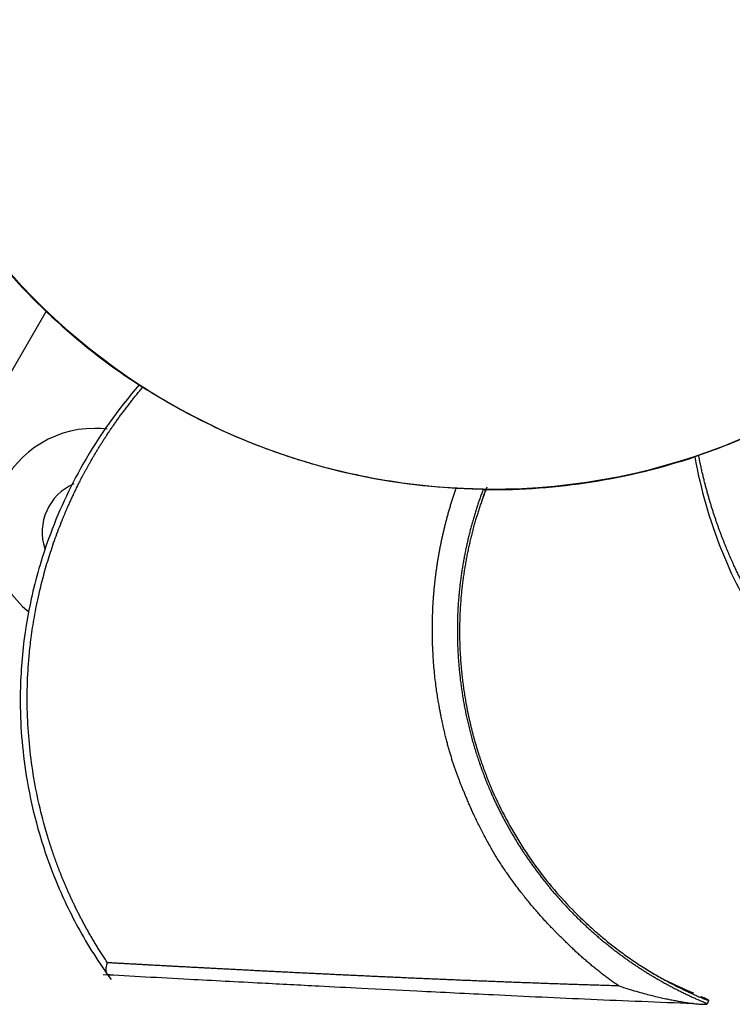
# Model space of a CAD drawing. Units: millimetres. Extents: x 1702 to 2543, y 457 to 1051.
# Drawn here: x 2295 to 2309, y 777 to 796 of the extents above; entities that cross this region are included whole.
import ezdxf

# ---------------------------------------------------------------- set-up
doc = ezdxf.new("R2010")
doc.units = ezdxf.units.MM

msp = doc.modelspace()

# ---------------------------------------------------------------- linework, layer by layer
for p, q in [((2292.816, 784.796), (2295.991, 790.295)), ((2308.923, 776.844), (2308.9, 776.787))]:
    msp.add_line(p, q)
for centre, radius, start, end in [((2304.685, 799.415), 12.588, 86.8424, 266.8424), ((2304.685, 799.415), 12.588, 266.8424, 86.8424), ((2304.685, 799.415), 12.6, 218.1355, 237.1846), ((2296.935, 785.991), 2.02, 90, 230.5463), ((2296.935, 785.991), 2.02, 82.8563, 90), ((2304.685, 799.415), 12.6, 269.5086, 288.4143), ((2296.935, 785.991), 1.02, 113.2397, 198.8409)]:
    msp.add_arc(centre, radius, start, end)
for points, knots in [([(2314.087, 791.04), (2313.875, 790.801), (2313.657, 790.574), (2313.212, 790.144), (2312.986, 789.941), (2312.526, 789.556), (2312.292, 789.375), (2311.997, 789.162), (2311.938, 789.12), (2311.82, 789.037), (2311.76, 788.997), (2311.582, 788.877), (2311.464, 788.8), (2311.112, 788.58), (2310.879, 788.446), (2310.421, 788.198), (2310.196, 788.086), (2309.865, 787.932), (2309.755, 787.883), (2309.594, 787.814), (2309.54, 787.791), (2309.434, 787.747), (2309.381, 787.726), (2309.12, 787.622), (2308.92, 787.548), (2308.729, 787.483)], [0, 0, 0, 0, 0.125, 0.125, 0.25, 0.25, 0.375, 0.375, 0.40625, 0.40625, 0.4375, 0.4375, 0.5, 0.5, 0.625, 0.625, 0.75, 0.75, 0.8125, 0.8125, 0.84375, 0.84375, 0.875, 0.875, 1, 1, 1, 1]), ([(2297.81, 788.859), (2297.389, 788.376), (2296.714, 787.428), (2296.05, 785.988), (2295.706, 784.794), (2295.524, 783.724), (2295.455, 782.534), (2295.591, 780.999), (2296.005, 779.521), (2296.609, 778.235), (2297.022, 777.582), (2297.261, 777.254)], [0, 0, 0, 0, 0.151307, 0.279418, 0.376696, 0.447864, 0.538879, 0.661204, 0.814804, 0.903491, 1, 1, 1, 1]), ([(2297.188, 777.584), (2297.18, 777.598), (2297.162, 777.624), (2297.135, 777.664), (2297.109, 777.704), (2297.084, 777.744), (2297.059, 777.783), (2297.034, 777.823), (2297.009, 777.862), (2296.985, 777.901), (2296.962, 777.939), (2296.939, 777.978), (2296.916, 778.016), (2296.893, 778.055), (2296.871, 778.093), (2296.849, 778.13), (2296.828, 778.168), (2296.807, 778.205), (2296.786, 778.242), (2296.765, 778.279), (2296.745, 778.316), (2296.726, 778.352), (2296.706, 778.389), (2296.687, 778.425), (2296.668, 778.461), (2296.65, 778.496), (2296.632, 778.531), (2296.614, 778.567), (2296.597, 778.601), (2296.579, 778.636), (2296.562, 778.67), (2296.546, 778.704), (2296.53, 778.738), (2296.514, 778.772), (2296.498, 778.805), (2296.482, 778.838), (2296.467, 778.871), (2296.452, 778.904), (2296.438, 778.936), (2296.423, 778.968), (2296.409, 779), (2296.396, 779.031), (2296.382, 779.062), (2296.369, 779.093), (2296.356, 779.124), (2296.343, 779.154), (2296.33, 779.184), (2296.318, 779.214), (2296.306, 779.244), (2296.294, 779.273), (2296.283, 779.302), (2296.271, 779.33), (2296.26, 779.359), (2296.249, 779.387), (2296.239, 779.414), (2296.228, 779.442), (2296.218, 779.469), (2296.208, 779.496), (2296.198, 779.522), (2296.188, 779.549), (2296.179, 779.575), (2296.17, 779.6), (2296.161, 779.626), (2296.152, 779.651), (2296.143, 779.675), (2296.135, 779.7), (2296.126, 779.724), (2296.118, 779.747), (2296.11, 779.771), (2296.103, 779.794), (2296.095, 779.817), (2296.088, 779.839), (2296.08, 779.862), (2296.073, 779.883), (2296.066, 779.905), (2296.06, 779.926), (2296.053, 779.947), (2296.046, 779.968), (2296.04, 779.988), (2296.034, 780.008), (2296.028, 780.027), (2296.022, 780.047), (2296.017, 780.066), (2296.011, 780.084), (2296.006, 780.102), (2296, 780.12), (2295.995, 780.138), (2295.99, 780.155), (2295.985, 780.172), (2295.98, 780.189), (2295.976, 780.205), (2295.971, 780.221), (2295.967, 780.237), (2295.963, 780.252), (2295.959, 780.267), (2295.954, 780.282), (2295.951, 780.296), (2295.896, 780.499), (2295.802, 780.893), (2295.702, 781.486), (2295.64, 782.085), (2295.616, 782.686), (2295.63, 783.184), (2295.661, 783.598), (2295.7, 783.945), (2295.762, 784.346), (2295.844, 784.753), (2295.942, 785.147), (2296.048, 785.509), (2296.168, 785.867), (2296.26, 786.109), (2296.314, 786.24), (2296.323, 786.263), (2296.333, 786.287), (2296.343, 786.312), (2296.354, 786.338), (2296.366, 786.366), (2296.378, 786.394), (2296.391, 786.424), (2296.404, 786.455), (2296.418, 786.487), (2296.433, 786.52), (2296.449, 786.555), (2296.465, 786.59), (2296.481, 786.627), (2296.499, 786.665), (2296.517, 786.704), (2296.536, 786.744), (2296.556, 786.785), (2296.576, 786.827), (2296.597, 786.871), (2296.619, 786.915), (2296.642, 786.96), (2296.666, 787.007), (2296.691, 787.054), (2296.716, 787.103), (2296.743, 787.152), (2296.77, 787.203), (2296.798, 787.255), (2296.828, 787.307), (2296.858, 787.361), (2296.889, 787.415), (2296.921, 787.47), (2296.955, 787.527), (2296.989, 787.584), (2297.025, 787.642), (2297.061, 787.701), (2297.099, 787.76), (2297.138, 787.821), (2297.178, 787.882), (2297.22, 787.945), (2297.262, 788.008), (2297.306, 788.071), (2297.351, 788.136), (2297.397, 788.201), (2297.445, 788.267), (2297.494, 788.333), (2297.545, 788.4), (2297.597, 788.468), (2297.65, 788.536), (2297.705, 788.605), (2297.761, 788.674), (2297.819, 788.744), (2297.858, 788.791), (2297.878, 788.814)], [0, 0, 0, 0, 0.003994, 0.007958, 0.011893, 0.015798, 0.019674, 0.02352, 0.027337, 0.031124, 0.034882, 0.03861, 0.042308, 0.045978, 0.049617, 0.053227, 0.056808, 0.060359, 0.063881, 0.067373, 0.070836, 0.074269, 0.077673, 0.081047, 0.084392, 0.087707, 0.090993, 0.094249, 0.097476, 0.100674, 0.103842, 0.10698, 0.110089, 0.113169, 0.116219, 0.11924, 0.122231, 0.125193, 0.128125, 0.131028, 0.133902, 0.136746, 0.13956, 0.142345, 0.145101, 0.147827, 0.150524, 0.153191, 0.155828, 0.158436, 0.161015, 0.163564, 0.166084, 0.168575, 0.171036, 0.173467, 0.175869, 0.178242, 0.180585, 0.182899, 0.185183, 0.187438, 0.189664, 0.19186, 0.194027, 0.196164, 0.198272, 0.20035, 0.202399, 0.204418, 0.206409, 0.208369, 0.210301, 0.212202, 0.214075, 0.215918, 0.217731, 0.219516, 0.22127, 0.222996, 0.224692, 0.226358, 0.227995, 0.229603, 0.231181, 0.23273, 0.234249, 0.23574, 0.2372, 0.238631, 0.240033, 0.241406, 0.242748, 0.244062, 0.245346, 0.246601, 0.247826, 0.249022, 0.298762, 0.348503, 0.398249, 0.448007, 0.497778, 0.522009, 0.550922, 0.58452, 0.622807, 0.654016, 0.685228, 0.716445, 0.747667, 0.74959, 0.751623, 0.753764, 0.756014, 0.758373, 0.760841, 0.763418, 0.766104, 0.768898, 0.771802, 0.774814, 0.777935, 0.781166, 0.784505, 0.787953, 0.79151, 0.795177, 0.798952, 0.802837, 0.80683, 0.810933, 0.815145, 0.819466, 0.823896, 0.828435, 0.833084, 0.837842, 0.842709, 0.847685, 0.852771, 0.857966, 0.863271, 0.868685, 0.874208, 0.879841, 0.885583, 0.891435, 0.897397, 0.903468, 0.909648, 0.915939, 0.922339, 0.928849, 0.935469, 0.942198, 0.949038, 0.955987, 0.963047, 0.970217, 0.977497, 0.984888, 0.992389, 1, 1, 1, 1]), ([(2297.878, 788.814), (2297.864, 788.823), (2297.852, 788.831), (2297.837, 788.84), (2297.833, 788.843), (2297.825, 788.848), (2297.822, 788.85), (2297.813, 788.855), (2297.81, 788.857), (2297.808, 788.858), (2297.809, 788.858), (2297.809, 788.858), (2297.809, 788.858), (2297.809, 788.858)], [0, 0, 0, 0, 0.282566, 0.282566, 0.423849, 0.423849, 0.565131, 0.565131, 0.847697, 0.847697, 0.98898, 0.98898, 1, 1, 1, 1]), ([(2297.83, 788.844), (2297.83, 788.844), (2297.83, 788.844), (2297.838, 788.839), (2297.849, 788.832), (2297.867, 788.82), (2297.873, 788.816), (2297.887, 788.807), (2297.895, 788.802), (2297.919, 788.787), (2297.936, 788.776), (2297.955, 788.764)], [0, 0, 0, 0, 0.006499, 0.006499, 0.337666, 0.337666, 0.50325, 0.50325, 0.668833, 0.668833, 1, 1, 1, 1]), ([(2303.996, 786.843), (2303.677, 786.86), (2303.364, 786.889), (2302.751, 786.969), (2302.451, 787.019), (2301.864, 787.139), (2301.577, 787.208), (2301.226, 787.306), (2301.157, 787.326), (2301.018, 787.367), (2300.949, 787.388), (2300.745, 787.453), (2300.612, 787.497), (2300.22, 787.636), (2299.97, 787.734), (2299.491, 787.938), (2299.263, 788.044), (2298.936, 788.207), (2298.83, 788.262), (2298.675, 788.345), (2298.624, 788.372), (2298.523, 788.428), (2298.474, 788.456), (2298.23, 788.595), (2298.048, 788.706), (2297.878, 788.814)], [0, 0, 0, 0, 0.125, 0.125, 0.25, 0.25, 0.375, 0.375, 0.40625, 0.40625, 0.4375, 0.4375, 0.5, 0.5, 0.625, 0.625, 0.75, 0.75, 0.8125, 0.8125, 0.84375, 0.84375, 0.875, 0.875, 1, 1, 1, 1]), ([(2308.729, 787.483), (2308.713, 787.478), (2308.7, 787.473), (2308.684, 787.467), (2308.679, 787.466), (2308.67, 787.463), (2308.666, 787.462), (2308.657, 787.458), (2308.653, 787.457), (2308.651, 787.456), (2308.651, 787.456), (2308.652, 787.457), (2308.652, 787.457), (2308.652, 787.457)], [0, 0, 0, 0, 0.282566, 0.282566, 0.423849, 0.423849, 0.565131, 0.565131, 0.847697, 0.847697, 0.98898, 0.98898, 1, 1, 1, 1]), ([(2308.652, 787.458), (2308.767, 786.828), (2309.087, 785.709), (2309.8, 784.292), (2310.518, 783.279), (2311.242, 782.469), (2312.129, 781.673), (2313.413, 780.823), (2314.827, 780.225), (2316.209, 779.895), (2316.977, 779.812), (2317.383, 779.794)], [0, 0, 0, 0, 0.151307, 0.279418, 0.376696, 0.447864, 0.538879, 0.661204, 0.814804, 0.903491, 1, 1, 1, 1]), ([(2317.079, 779.943), (2317.063, 779.944), (2317.031, 779.947), (2316.984, 779.951), (2316.936, 779.956), (2316.889, 779.96), (2316.843, 779.965), (2316.797, 779.97), (2316.751, 779.976), (2316.705, 779.981), (2316.66, 779.987), (2316.616, 779.993), (2316.571, 779.999), (2316.528, 780.005), (2316.484, 780.011), (2316.441, 780.018), (2316.398, 780.024), (2316.356, 780.031), (2316.314, 780.038), (2316.272, 780.045), (2316.231, 780.052), (2316.19, 780.06), (2316.15, 780.067), (2316.11, 780.075), (2316.07, 780.082), (2316.031, 780.09), (2315.992, 780.098), (2315.953, 780.106), (2315.915, 780.114), (2315.877, 780.122), (2315.84, 780.13), (2315.803, 780.139), (2315.766, 780.147), (2315.73, 780.155), (2315.694, 780.164), (2315.659, 780.172), (2315.624, 780.181), (2315.589, 780.19), (2315.555, 780.198), (2315.521, 780.207), (2315.487, 780.216), (2315.454, 780.225), (2315.421, 780.234), (2315.389, 780.243), (2315.357, 780.251), (2315.325, 780.26), (2315.294, 780.269), (2315.263, 780.278), (2315.232, 780.287), (2315.202, 780.296), (2315.172, 780.305), (2315.142, 780.314), (2315.113, 780.323), (2315.085, 780.332), (2315.056, 780.341), (2315.028, 780.35), (2315.001, 780.359), (2314.973, 780.368), (2314.947, 780.377), (2314.92, 780.385), (2314.894, 780.394), (2314.868, 780.403), (2314.843, 780.412), (2314.818, 780.42), (2314.793, 780.429), (2314.769, 780.438), (2314.745, 780.446), (2314.721, 780.455), (2314.698, 780.463), (2314.675, 780.471), (2314.652, 780.48), (2314.63, 780.488), (2314.608, 780.496), (2314.587, 780.504), (2314.565, 780.512), (2314.545, 780.52), (2314.524, 780.528), (2314.504, 780.536), (2314.484, 780.543), (2314.465, 780.551), (2314.446, 780.559), (2314.427, 780.566), (2314.409, 780.573), (2314.391, 780.581), (2314.373, 780.588), (2314.356, 780.595), (2314.339, 780.602), (2314.322, 780.609), (2314.306, 780.615), (2314.29, 780.622), (2314.274, 780.629), (2314.259, 780.635), (2314.244, 780.641), (2314.229, 780.648), (2314.215, 780.654), (2314.201, 780.66), (2314.188, 780.665), (2313.995, 780.749), (2313.628, 780.922), (2313.102, 781.213), (2312.595, 781.538), (2312.111, 781.894), (2311.729, 782.215), (2311.426, 782.498), (2311.178, 782.745), (2310.903, 783.043), (2310.636, 783.361), (2310.389, 783.683), (2310.172, 783.992), (2309.968, 784.309), (2309.836, 784.532), (2309.767, 784.655), (2309.755, 784.677), (2309.742, 784.699), (2309.729, 784.723), (2309.715, 784.748), (2309.701, 784.774), (2309.686, 784.802), (2309.671, 784.83), (2309.655, 784.86), (2309.639, 784.891), (2309.622, 784.923), (2309.604, 784.957), (2309.587, 784.992), (2309.568, 785.028), (2309.55, 785.065), (2309.531, 785.103), (2309.511, 785.143), (2309.491, 785.184), (2309.471, 785.227), (2309.45, 785.27), (2309.43, 785.315), (2309.408, 785.361), (2309.387, 785.409), (2309.365, 785.458), (2309.343, 785.508), (2309.321, 785.56), (2309.298, 785.612), (2309.276, 785.667), (2309.253, 785.722), (2309.23, 785.779), (2309.207, 785.838), (2309.184, 785.898), (2309.16, 785.959), (2309.137, 786.021), (2309.114, 786.085), (2309.091, 786.151), (2309.067, 786.217), (2309.044, 786.286), (2309.021, 786.355), (2308.999, 786.426), (2308.976, 786.499), (2308.953, 786.573), (2308.931, 786.648), (2308.909, 786.725), (2308.887, 786.803), (2308.866, 786.883), (2308.845, 786.965), (2308.825, 787.047), (2308.804, 787.132), (2308.785, 787.217), (2308.766, 787.305), (2308.747, 787.393), (2308.735, 787.453), (2308.729, 787.483)], [0, 0, 0, 0, 0.003994, 0.007958, 0.011893, 0.015798, 0.019674, 0.02352, 0.027337, 0.031124, 0.034882, 0.03861, 0.042308, 0.045978, 0.049617, 0.053227, 0.056808, 0.060359, 0.063881, 0.067373, 0.070836, 0.074269, 0.077673, 0.081047, 0.084392, 0.087707, 0.090993, 0.094249, 0.097476, 0.100674, 0.103842, 0.10698, 0.110089, 0.113169, 0.116219, 0.11924, 0.122231, 0.125193, 0.128125, 0.131028, 0.133902, 0.136746, 0.13956, 0.142345, 0.145101, 0.147827, 0.150524, 0.153191, 0.155828, 0.158437, 0.161015, 0.163565, 0.166084, 0.168575, 0.171036, 0.173467, 0.175869, 0.178242, 0.180585, 0.182899, 0.185183, 0.187438, 0.189664, 0.19186, 0.194027, 0.196164, 0.198272, 0.20035, 0.202399, 0.204418, 0.206409, 0.208369, 0.210301, 0.212202, 0.214075, 0.215918, 0.217731, 0.219516, 0.22127, 0.222996, 0.224692, 0.226358, 0.227995, 0.229603, 0.231181, 0.23273, 0.234249, 0.23574, 0.2372, 0.238631, 0.240033, 0.241406, 0.242749, 0.244062, 0.245346, 0.246601, 0.247826, 0.249022, 0.298762, 0.348503, 0.398249, 0.448007, 0.497778, 0.522009, 0.550922, 0.58452, 0.622807, 0.654015, 0.685228, 0.716445, 0.747667, 0.749591, 0.751623, 0.753764, 0.756014, 0.758373, 0.760841, 0.763418, 0.766104, 0.768898, 0.771802, 0.774814, 0.777935, 0.781166, 0.784505, 0.787953, 0.791511, 0.795177, 0.798952, 0.802837, 0.80683, 0.810933, 0.815145, 0.819466, 0.823896, 0.828435, 0.833084, 0.837842, 0.842709, 0.847685, 0.852771, 0.857966, 0.863271, 0.868685, 0.874208, 0.879841, 0.885583, 0.891435, 0.897397, 0.903468, 0.909649, 0.915939, 0.922339, 0.928849, 0.935469, 0.942198, 0.949038, 0.955987, 0.963047, 0.970217, 0.977497, 0.984888, 0.992389, 1, 1, 1, 1]), ([(2307.168, 777.132), (2307.156, 777.141), (2307.132, 777.157), (2307.097, 777.182), (2307.061, 777.207), (2307.026, 777.233), (2306.991, 777.259), (2306.956, 777.284), (2306.921, 777.311), (2306.886, 777.337), (2306.851, 777.363), (2306.817, 777.39), (2306.782, 777.417), (2306.748, 777.444), (2306.714, 777.471), (2306.68, 777.499), (2306.647, 777.526), (2306.613, 777.554), (2306.58, 777.582), (2306.547, 777.611), (2306.514, 777.639), (2306.481, 777.668), (2306.448, 777.697), (2306.415, 777.726), (2306.383, 777.755), (2306.351, 777.785), (2306.319, 777.815), (2306.287, 777.844), (2306.255, 777.875), (2306.223, 777.905), (2306.192, 777.935), (2306.161, 777.966), (2306.136, 777.991), (2306.115, 778.011), (2306.098, 778.029), (2306.076, 778.05), (2306.049, 778.076), (2306.018, 778.107), (2305.982, 778.142), (2305.943, 778.182), (2305.899, 778.227), (2305.851, 778.276), (2305.799, 778.331), (2305.743, 778.39), (2305.683, 778.455), (2305.62, 778.526), (2305.554, 778.602), (2305.484, 778.683), (2305.411, 778.771), (2305.351, 778.846), (2305.3, 778.91), (2305.256, 778.966), (2305.203, 779.035), (2305.142, 779.116), (2305.072, 779.212), (2305.003, 779.309), (2304.939, 779.403), (2304.881, 779.489), (2304.825, 779.576), (2304.771, 779.664), (2304.717, 779.753), (2304.662, 779.85), (2304.604, 779.954), (2304.545, 780.063), (2304.49, 780.169), (2304.439, 780.271), (2304.391, 780.37), (2304.346, 780.465), (2304.304, 780.556), (2304.265, 780.643), (2304.229, 780.726), (2304.195, 780.805), (2304.164, 780.88), (2304.135, 780.95), (2304.109, 781.016), (2304.083, 781.08), (2304.058, 781.143), (2304.033, 781.209), (2304.008, 781.277), (2303.983, 781.347), (2303.958, 781.42), (2303.933, 781.495), (2303.908, 781.573), (2303.884, 781.654), (2303.859, 781.737), (2303.835, 781.823), (2303.812, 781.911), (2303.789, 782.002), (2303.766, 782.096), (2303.744, 782.192), (2303.728, 782.269), (2303.715, 782.331), (2303.704, 782.382), (2303.692, 782.445), (2303.677, 782.523), (2303.66, 782.614), (2303.642, 782.718), (2303.624, 782.836), (2303.605, 782.968), (2303.586, 783.114), (2303.569, 783.274), (2303.554, 783.448), (2303.546, 783.589), (2303.541, 783.691), (2303.538, 783.75), (2303.536, 783.81), (2303.534, 783.871), (2303.533, 783.932), (2303.532, 783.993), (2303.531, 784.056), (2303.531, 784.118), (2303.532, 784.182), (2303.533, 784.245), (2303.534, 784.31), (2303.536, 784.374), (2303.539, 784.44), (2303.542, 784.506), (2303.545, 784.572), (2303.549, 784.639), (2303.554, 784.706), (2303.559, 784.774), (2303.565, 784.842), (2303.571, 784.911), (2303.578, 784.98), (2303.586, 785.05), (2303.594, 785.12), (2303.603, 785.191), (2303.613, 785.262), (2303.623, 785.334), (2303.634, 785.406), (2303.646, 785.478), (2303.659, 785.551), (2303.672, 785.624), (2303.686, 785.698), (2303.701, 785.772), (2303.716, 785.846), (2303.733, 785.921), (2303.75, 785.996), (2303.768, 786.071), (2303.787, 786.147), (2303.807, 786.223), (2303.827, 786.3), (2303.848, 786.376), (2303.871, 786.454), (2303.894, 786.531), (2303.918, 786.608), (2303.943, 786.686), (2303.969, 786.764), (2303.987, 786.816), (2303.996, 786.842)], [0, 0, 0, 0, 0.003972, 0.007945, 0.011918, 0.015891, 0.019864, 0.023838, 0.027812, 0.031787, 0.035762, 0.039737, 0.043713, 0.04769, 0.051667, 0.055644, 0.059622, 0.063601, 0.06758, 0.07156, 0.075541, 0.079522, 0.083504, 0.087487, 0.091471, 0.095456, 0.099441, 0.103427, 0.107415, 0.111403, 0.115392, 0.119382, 0.123373, 0.125041, 0.127287, 0.130111, 0.133512, 0.137492, 0.14205, 0.147187, 0.152902, 0.159197, 0.166071, 0.173525, 0.18156, 0.190175, 0.199371, 0.209148, 0.219508, 0.23045, 0.235474, 0.241941, 0.249849, 0.259201, 0.269996, 0.282235, 0.291689, 0.301138, 0.310585, 0.320031, 0.329475, 0.338919, 0.350655, 0.361959, 0.372831, 0.38327, 0.393275, 0.402845, 0.41198, 0.420677, 0.428938, 0.43676, 0.444144, 0.451089, 0.457594, 0.463659, 0.469822, 0.476201, 0.482797, 0.489609, 0.496639, 0.503886, 0.511351, 0.519033, 0.526934, 0.535054, 0.543393, 0.551951, 0.560729, 0.569727, 0.578945, 0.582374, 0.587051, 0.592976, 0.600148, 0.608569, 0.618237, 0.629155, 0.641321, 0.654736, 0.6694, 0.685314, 0.702477, 0.707852, 0.713276, 0.718749, 0.724271, 0.729842, 0.735461, 0.74113, 0.746848, 0.752614, 0.75843, 0.764294, 0.770207, 0.776168, 0.782178, 0.788237, 0.794344, 0.800499, 0.806704, 0.812956, 0.819257, 0.825607, 0.832004, 0.83845, 0.844945, 0.851488, 0.858079, 0.864718, 0.871406, 0.878141, 0.884925, 0.891758, 0.898638, 0.905567, 0.912543, 0.919568, 0.92664, 0.933761, 0.94093, 0.948146, 0.955411, 0.962723, 0.970083, 0.977491, 0.984946, 0.992449, 1, 1, 1, 1]), ([(2304.525, 786.824), (2304.517, 786.824), (2304.507, 786.825), (2304.487, 786.825), (2304.48, 786.825), (2304.464, 786.825), (2304.456, 786.826), (2304.429, 786.826), (2304.41, 786.827), (2304.377, 786.827), (2304.366, 786.828), (2304.343, 786.828), (2304.319, 786.829), (2304.294, 786.83), (2304.268, 786.831), (2304.255, 786.831), (2304.215, 786.833), (2304.188, 786.834), (2304.147, 786.835), (2304.133, 786.836), (2304.105, 786.837), (2304.091, 786.838), (2304.05, 786.84), (2304.023, 786.841), (2303.996, 786.843)], [0, 0, 0, 0, 0.125, 0.125, 0.1875, 0.1875, 0.25, 0.25, 0.375, 0.375, 0.4375, 0.4375, 0.5, 0.5625, 0.5625, 0.625, 0.625, 0.75, 0.75, 0.8125, 0.8125, 0.875, 0.875, 1, 1, 1, 1]), ([(2304.524, 786.824), (2304.519, 786.81), (2304.509, 786.783), (2304.494, 786.741), (2304.479, 786.7), (2304.464, 786.658), (2304.449, 786.616), (2304.434, 786.573), (2304.42, 786.531), (2304.406, 786.488), (2304.392, 786.445), (2304.379, 786.402), (2304.365, 786.359), (2304.352, 786.316), (2304.339, 786.272), (2304.326, 786.228), (2304.313, 786.184), (2304.301, 786.14), (2304.289, 786.096), (2304.277, 786.051), (2304.265, 786.007), (2304.254, 785.962), (2304.243, 785.917), (2304.232, 785.871), (2304.221, 785.826), (2304.211, 785.78), (2304.201, 785.735), (2304.191, 785.689), (2304.181, 785.643), (2304.171, 785.596), (2304.162, 785.55), (2304.153, 785.503), (2304.145, 785.457), (2304.136, 785.41), (2304.128, 785.363), (2304.12, 785.315), (2304.113, 785.268), (2304.105, 785.22), (2304.098, 785.173), (2304.091, 785.125), (2304.085, 785.077), (2304.079, 785.028), (2304.073, 784.98), (2304.067, 784.932), (2304.062, 784.883), (2304.057, 784.834), (2304.052, 784.785), (2304.048, 784.736), (2304.044, 784.687), (2304.04, 784.637), (2304.036, 784.588), (2304.033, 784.538), (2304.03, 784.488), (2304.028, 784.439), (2304.025, 784.389), (2304.023, 784.338), (2304.022, 784.288), (2304.02, 784.238), (2304.02, 784.187), (2304.019, 784.136), (2304.019, 784.086), (2304.019, 784.035), (2304.019, 783.984), (2304.02, 783.932), (2304.021, 783.881), (2304.022, 783.83), (2304.024, 783.778), (2304.026, 783.727), (2304.028, 783.675), (2304.031, 783.623), (2304.034, 783.572), (2304.037, 783.52), (2304.041, 783.468), (2304.045, 783.415), (2304.049, 783.363), (2304.054, 783.311), (2304.059, 783.258), (2304.065, 783.206), (2304.071, 783.153), (2304.077, 783.101), (2304.084, 783.048), (2304.091, 782.995), (2304.098, 782.942), (2304.106, 782.89), (2304.114, 782.837), (2304.122, 782.784), (2304.131, 782.731), (2304.14, 782.677), (2304.15, 782.624), (2304.16, 782.571), (2304.17, 782.518), (2304.181, 782.465), (2304.192, 782.411), (2304.204, 782.358), (2304.216, 782.304), (2304.228, 782.251), (2304.241, 782.198), (2304.254, 782.144), (2304.267, 782.091), (2304.281, 782.037), (2304.296, 781.984), (2304.31, 781.93), (2304.325, 781.877), (2304.341, 781.823), (2304.357, 781.77), (2304.373, 781.716), (2304.39, 781.663), (2304.407, 781.609), (2304.425, 781.556), (2304.443, 781.502), (2304.462, 781.449), (2304.481, 781.395), (2304.5, 781.342), (2304.52, 781.289), (2304.54, 781.235), (2304.561, 781.182), (2304.582, 781.129), (2304.603, 781.076), (2304.625, 781.023), (2304.648, 780.97), (2304.673, 780.91), (2304.703, 780.843), (2304.736, 780.77), (2304.771, 780.696), (2304.805, 780.624), (2304.841, 780.551), (2304.878, 780.479), (2304.915, 780.408), (2304.953, 780.336), (2304.992, 780.266), (2305.031, 780.195), (2305.071, 780.125), (2305.112, 780.056), (2305.154, 779.986), (2305.196, 779.918), (2305.239, 779.849), (2305.283, 779.781), (2305.327, 779.714), (2305.372, 779.647), (2305.418, 779.58), (2305.464, 779.514), (2305.512, 779.449), (2305.559, 779.384), (2305.608, 779.319), (2305.657, 779.255), (2305.707, 779.191), (2305.757, 779.128), (2305.808, 779.065), (2305.86, 779.003), (2305.912, 778.942), (2305.965, 778.881), (2306.019, 778.82), (2306.073, 778.76), (2306.128, 778.701), (2306.183, 778.642), (2306.239, 778.584), (2306.296, 778.526), (2306.353, 778.469), (2306.411, 778.412), (2306.469, 778.356), (2306.528, 778.301), (2306.587, 778.246), (2306.647, 778.192), (2306.708, 778.139), (2306.769, 778.086), (2306.831, 778.034), (2306.893, 777.982), (2306.956, 777.931), (2307.019, 777.881), (2307.083, 777.831), (2307.147, 777.782), (2307.212, 777.734), (2307.277, 777.686), (2307.343, 777.639), (2307.409, 777.593), (2307.476, 777.548), (2307.543, 777.503), (2307.611, 777.459), (2307.679, 777.415), (2307.748, 777.372), (2307.817, 777.33), (2307.886, 777.289), (2307.956, 777.248), (2308.026, 777.208), (2308.097, 777.169), (2308.168, 777.131), (2308.24, 777.093), (2308.312, 777.056), (2308.384, 777.02), (2308.457, 776.984), (2308.53, 776.949), (2308.603, 776.915), (2308.677, 776.882), (2308.751, 776.849), (2308.825, 776.818), (2308.875, 776.797), (2308.9, 776.787)], [0, 0, 0, 0, 0.003641, 0.007292, 0.010952, 0.014622, 0.018301, 0.02199, 0.025688, 0.029396, 0.033113, 0.036839, 0.040575, 0.044321, 0.048076, 0.05184, 0.055614, 0.059398, 0.06319, 0.066993, 0.070805, 0.074626, 0.078457, 0.082297, 0.086146, 0.090006, 0.093874, 0.097752, 0.10164, 0.105536, 0.109443, 0.113359, 0.117284, 0.121219, 0.125163, 0.129117, 0.13308, 0.137052, 0.141034, 0.145026, 0.149027, 0.153037, 0.157057, 0.161087, 0.165126, 0.169174, 0.173232, 0.1773, 0.181377, 0.185463, 0.189559, 0.193665, 0.19778, 0.201905, 0.206039, 0.210183, 0.214336, 0.2185, 0.222672, 0.226854, 0.231046, 0.235247, 0.239458, 0.243679, 0.247909, 0.252148, 0.256397, 0.260656, 0.264924, 0.269202, 0.273489, 0.277786, 0.282093, 0.286409, 0.290734, 0.295069, 0.299414, 0.303768, 0.308131, 0.312504, 0.316887, 0.321279, 0.325681, 0.330092, 0.334512, 0.338942, 0.343381, 0.34783, 0.352288, 0.356756, 0.361233, 0.36572, 0.370216, 0.374721, 0.379236, 0.38376, 0.388293, 0.392836, 0.397389, 0.40195, 0.406521, 0.411101, 0.415691, 0.42029, 0.424899, 0.429516, 0.434144, 0.43878, 0.443426, 0.448081, 0.452746, 0.45742, 0.462103, 0.466796, 0.471498, 0.476209, 0.48093, 0.485661, 0.490401, 0.49515, 0.499909, 0.506568, 0.513227, 0.519886, 0.526545, 0.533205, 0.539865, 0.546525, 0.553186, 0.559847, 0.566509, 0.57317, 0.579833, 0.586495, 0.593159, 0.599822, 0.606486, 0.613151, 0.619815, 0.626481, 0.633146, 0.639812, 0.646478, 0.653145, 0.659812, 0.666479, 0.673146, 0.679814, 0.686482, 0.69315, 0.699818, 0.706486, 0.713154, 0.719823, 0.726491, 0.73316, 0.739829, 0.746497, 0.753166, 0.759834, 0.766503, 0.773172, 0.77984, 0.786509, 0.793177, 0.799846, 0.806514, 0.813183, 0.819851, 0.82652, 0.833188, 0.839857, 0.846526, 0.853195, 0.859865, 0.866534, 0.873204, 0.879874, 0.886545, 0.893216, 0.899887, 0.906559, 0.913231, 0.919903, 0.926576, 0.933249, 0.939923, 0.946597, 0.953271, 0.959945, 0.96662, 0.973296, 0.979971, 0.986647, 0.993323, 1, 1, 1, 1]), ([(2304.572, 786.806), (2304.567, 786.792), (2304.557, 786.765), (2304.541, 786.723), (2304.526, 786.681), (2304.511, 786.639), (2304.496, 786.597), (2304.481, 786.554), (2304.466, 786.511), (2304.452, 786.468), (2304.438, 786.424), (2304.423, 786.38), (2304.41, 786.336), (2304.396, 786.291), (2304.382, 786.246), (2304.369, 786.201), (2304.356, 786.156), (2304.343, 786.11), (2304.331, 786.064), (2304.318, 786.018), (2304.306, 785.971), (2304.294, 785.924), (2304.282, 785.877), (2304.271, 785.829), (2304.26, 785.781), (2304.249, 785.733), (2304.238, 785.685), (2304.227, 785.636), (2304.217, 785.587), (2304.207, 785.538), (2304.198, 785.488), (2304.188, 785.438), (2304.179, 785.388), (2304.171, 785.338), (2304.162, 785.287), (2304.154, 785.236), (2304.146, 785.185), (2304.139, 785.133), (2304.131, 785.081), (2304.125, 785.029), (2304.118, 784.977), (2304.112, 784.924), (2304.106, 784.871), (2304.1, 784.818), (2304.095, 784.764), (2304.09, 784.71), (2304.086, 784.656), (2304.082, 784.602), (2304.078, 784.548), (2304.075, 784.493), (2304.072, 784.438), (2304.069, 784.382), (2304.067, 784.327), (2304.065, 784.271), (2304.064, 784.215), (2304.063, 784.159), (2304.062, 784.102), (2304.062, 784.045), (2304.062, 783.988), (2304.063, 783.931), (2304.064, 783.874), (2304.065, 783.816), (2304.067, 783.758), (2304.069, 783.7), (2304.072, 783.642), (2304.076, 783.583), (2304.079, 783.524), (2304.083, 783.466), (2304.088, 783.406), (2304.093, 783.347), (2304.099, 783.288), (2304.105, 783.228), (2304.111, 783.168), (2304.118, 783.108), (2304.126, 783.048), (2304.134, 782.987), (2304.142, 782.927), (2304.151, 782.866), (2304.161, 782.805), (2304.171, 782.744), (2304.181, 782.683), (2304.192, 782.621), (2304.204, 782.56), (2304.216, 782.498), (2304.229, 782.436), (2304.242, 782.375), (2304.256, 782.313), (2304.27, 782.251), (2304.285, 782.188), (2304.3, 782.126), (2304.316, 782.064), (2304.333, 782.001), (2304.35, 781.939), (2304.368, 781.876), (2304.386, 781.813), (2304.405, 781.751), (2304.425, 781.688), (2304.445, 781.625), (2304.466, 781.562), (2304.487, 781.499), (2304.509, 781.436), (2304.532, 781.373), (2304.555, 781.31), (2304.579, 781.247), (2304.603, 781.184), (2304.628, 781.121), (2304.654, 781.058), (2304.681, 780.995), (2304.779, 780.768), (2304.965, 780.384), (2305.271, 779.861), (2305.617, 779.363), (2306, 778.894), (2306.327, 778.552), (2306.577, 778.316), (2306.744, 778.167), (2306.93, 778.01), (2307.138, 777.848), (2307.366, 777.681), (2307.57, 777.544), (2307.738, 777.438), (2307.862, 777.364), (2307.981, 777.295), (2308.096, 777.231), (2308.207, 777.172), (2308.314, 777.117), (2308.416, 777.067), (2308.513, 777.021), (2308.605, 776.979), (2308.692, 776.94), (2308.774, 776.905), (2308.85, 776.873), (2308.9, 776.854), (2308.923, 776.844)], [0, 0, 0, 0, 0.003658, 0.007336, 0.011032, 0.014748, 0.018483, 0.022237, 0.026011, 0.029803, 0.033615, 0.037445, 0.041295, 0.045164, 0.049052, 0.052959, 0.056885, 0.06083, 0.064795, 0.068779, 0.072781, 0.076803, 0.080844, 0.084904, 0.088983, 0.093082, 0.097199, 0.101335, 0.105491, 0.109666, 0.113859, 0.118072, 0.122304, 0.126555, 0.130824, 0.135113, 0.139421, 0.143748, 0.148093, 0.152458, 0.156842, 0.161246, 0.165668, 0.170109, 0.17457, 0.17905, 0.183549, 0.188068, 0.192606, 0.197163, 0.201739, 0.206335, 0.21095, 0.215585, 0.220238, 0.224912, 0.229604, 0.234316, 0.239047, 0.243798, 0.248567, 0.253357, 0.258165, 0.262993, 0.26784, 0.272706, 0.277592, 0.282497, 0.287421, 0.292364, 0.297327, 0.302309, 0.30731, 0.312331, 0.31737, 0.322429, 0.327507, 0.332604, 0.337721, 0.342857, 0.348012, 0.353186, 0.358379, 0.363591, 0.368823, 0.374074, 0.379344, 0.384633, 0.389941, 0.395269, 0.400615, 0.405981, 0.411365, 0.416769, 0.422191, 0.427633, 0.433093, 0.438573, 0.444071, 0.449589, 0.455125, 0.46068, 0.466255, 0.471848, 0.477461, 0.483092, 0.488743, 0.494413, 0.500102, 0.550323, 0.600565, 0.650825, 0.701096, 0.751374, 0.768304, 0.786873, 0.807081, 0.828925, 0.852412, 0.87755, 0.890009, 0.901962, 0.913409, 0.92435, 0.934784, 0.944711, 0.954132, 0.963045, 0.971452, 0.979351, 0.986742, 0.993626, 1, 1, 1, 1]), ([(2304.524, 786.824), (2304.532, 786.821), (2304.54, 786.818), (2304.556, 786.812), (2304.564, 786.809), (2304.572, 786.806)], [0, 0, 0, 0, 0.5, 0.5, 1, 1, 1, 1]), ([(2304.572, 786.806), (2304.58, 786.803), (2304.584, 786.801), (2304.584, 786.8), (2304.584, 786.8), (2304.583, 786.8), (2304.582, 786.8), (2304.579, 786.8), (2304.576, 786.801), (2304.573, 786.801)], [0, 0, 0, 0, 0.514436, 0.514436, 0.643045, 0.643045, 0.771655, 0.771655, 1, 1, 1, 1]), ([(2297.244, 777.347), (2297.243, 777.347), (2297.24, 777.346), (2297.237, 777.346), (2297.228, 777.345), (2297.216, 777.345), (2297.202, 777.348), (2297.19, 777.356), (2297.177, 777.37), (2297.165, 777.398), (2297.162, 777.434), (2297.164, 777.473), (2297.168, 777.5), (2297.173, 777.525), (2297.177, 777.542), (2297.181, 777.557), (2297.184, 777.571), (2297.187, 777.58), (2297.188, 777.584)], [0, 0, 0, 0, 0.010741, 0.02806, 0.045427, 0.113924, 0.185293, 0.259414, 0.336118, 0.477712, 0.643106, 0.70832, 0.815033, 0.860488, 0.901593, 0.938467, 0.97123, 1, 1, 1, 1]), ([(2307.168, 777.132), (2307.145, 777.133), (2307.098, 777.134), (2307.027, 777.136), (2306.957, 777.138), (2306.887, 777.14), (2306.817, 777.143), (2306.747, 777.145), (2306.677, 777.147), (2306.608, 777.149), (2306.538, 777.151), (2306.469, 777.153), (2306.4, 777.156), (2306.331, 777.158), (2306.263, 777.16), (2306.194, 777.162), (2306.126, 777.165), (2306.057, 777.167), (2305.989, 777.169), (2305.921, 777.172), (2305.853, 777.174), (2305.786, 777.176), (2305.718, 777.179), (2305.651, 777.181), (2305.584, 777.184), (2305.517, 777.186), (2305.45, 777.189), (2305.383, 777.191), (2305.317, 777.193), (2305.25, 777.196), (2305.184, 777.198), (2305.118, 777.201), (2305.052, 777.203), (2304.986, 777.206), (2304.921, 777.209), (2304.855, 777.211), (2304.79, 777.214), (2304.725, 777.216), (2304.66, 777.219), (2304.595, 777.221), (2304.53, 777.224), (2304.466, 777.226), (2304.402, 777.229), (2304.337, 777.232), (2304.273, 777.234), (2304.21, 777.237), (2304.146, 777.239), (2304.082, 777.242), (2304.019, 777.245), (2303.956, 777.247), (2303.893, 777.25), (2303.83, 777.253), (2303.767, 777.255), (2303.705, 777.258), (2303.643, 777.261), (2303.58, 777.263), (2303.518, 777.266), (2303.456, 777.269), (2303.395, 777.271), (2303.333, 777.274), (2303.272, 777.277), (2303.211, 777.279), (2303.15, 777.282), (2303.089, 777.285), (2303.028, 777.287), (2302.967, 777.29), (2302.907, 777.293), (2302.847, 777.295), (2302.787, 777.298), (2302.727, 777.301), (2302.667, 777.304), (2302.608, 777.306), (2302.548, 777.309), (2302.489, 777.312), (2302.43, 777.314), (2302.371, 777.317), (2302.312, 777.32), (2302.254, 777.323), (2302.195, 777.325), (2302.137, 777.328), (2302.079, 777.331), (2302.021, 777.333), (2301.963, 777.336), (2301.906, 777.339), (2301.849, 777.342), (2301.791, 777.344), (2301.734, 777.347), (2301.677, 777.35), (2301.621, 777.352), (2301.564, 777.355), (2301.508, 777.358), (2301.451, 777.361), (2301.395, 777.363), (2301.339, 777.366), (2301.284, 777.369), (2301.228, 777.371), (2301.173, 777.374), (2301.118, 777.377), (2301.062, 777.38), (2301.008, 777.382), (2300.953, 777.385), (2300.898, 777.388), (2300.844, 777.39), (2300.79, 777.393), (2300.736, 777.396), (2300.682, 777.398), (2300.628, 777.401), (2300.574, 777.404), (2300.521, 777.406), (2300.468, 777.409), (2300.415, 777.412), (2300.362, 777.414), (2300.309, 777.417), (2300.256, 777.42), (2300.204, 777.422), (2300.152, 777.425), (2300.1, 777.428), (2300.048, 777.43), (2299.996, 777.433), (2299.944, 777.436), (2299.893, 777.438), (2299.842, 777.441), (2299.791, 777.444), (2299.74, 777.446), (2299.689, 777.449), (2299.638, 777.451), (2299.588, 777.454), (2299.538, 777.457), (2299.488, 777.459), (2299.438, 777.462), (2299.388, 777.465), (2299.338, 777.467), (2299.289, 777.47), (2299.239, 777.472), (2299.19, 777.475), (2299.141, 777.477), (2299.093, 777.48), (2299.044, 777.483), (2298.995, 777.485), (2298.947, 777.488), (2298.899, 777.49), (2298.851, 777.493), (2298.803, 777.495), (2298.756, 777.498), (2298.708, 777.501), (2298.661, 777.503), (2298.614, 777.506), (2298.567, 777.508), (2298.52, 777.511), (2298.473, 777.513), (2298.427, 777.516), (2298.38, 777.518), (2298.334, 777.521), (2298.288, 777.523), (2298.242, 777.526), (2298.196, 777.528), (2298.151, 777.531), (2298.105, 777.533), (2298.06, 777.536), (2298.015, 777.538), (2297.97, 777.541), (2297.925, 777.543), (2297.881, 777.546), (2297.836, 777.548), (2297.792, 777.551), (2297.748, 777.553), (2297.704, 777.555), (2297.66, 777.558), (2297.616, 777.56), (2297.573, 777.563), (2297.53, 777.565), (2297.486, 777.568), (2297.443, 777.57), (2297.401, 777.572), (2297.358, 777.575), (2297.315, 777.577), (2297.273, 777.58), (2297.231, 777.582), (2297.202, 777.584), (2297.188, 777.584)], [0, 0, 0, 0, 0.006542, 0.013074, 0.019595, 0.026107, 0.032608, 0.039099, 0.045579, 0.05205, 0.05851, 0.06496, 0.071399, 0.077828, 0.084248, 0.090656, 0.097055, 0.103443, 0.109822, 0.11619, 0.122548, 0.128895, 0.135233, 0.14156, 0.147877, 0.154185, 0.160481, 0.166768, 0.173045, 0.179311, 0.185568, 0.191814, 0.19805, 0.204276, 0.210492, 0.216698, 0.222893, 0.229079, 0.235254, 0.241419, 0.247574, 0.253719, 0.259854, 0.265979, 0.272093, 0.278198, 0.284292, 0.290376, 0.29645, 0.302514, 0.308568, 0.314611, 0.320645, 0.326668, 0.332681, 0.338684, 0.344677, 0.35066, 0.356633, 0.362595, 0.368547, 0.37449, 0.380422, 0.386344, 0.392256, 0.398157, 0.404049, 0.40993, 0.415802, 0.421663, 0.427514, 0.433355, 0.439186, 0.445007, 0.450817, 0.456618, 0.462408, 0.468188, 0.473958, 0.479719, 0.485468, 0.491208, 0.496938, 0.502658, 0.508367, 0.514067, 0.519756, 0.525435, 0.531104, 0.536763, 0.542412, 0.548051, 0.55368, 0.559298, 0.564907, 0.570505, 0.576094, 0.581672, 0.58724, 0.592798, 0.598346, 0.603884, 0.609412, 0.61493, 0.620437, 0.625935, 0.631422, 0.6369, 0.642367, 0.647824, 0.653271, 0.658708, 0.664135, 0.669552, 0.674959, 0.680355, 0.685742, 0.691118, 0.696485, 0.701841, 0.707187, 0.712523, 0.717849, 0.723165, 0.72847, 0.733766, 0.739051, 0.744327, 0.749592, 0.754847, 0.760093, 0.765328, 0.770552, 0.775767, 0.780972, 0.786167, 0.791351, 0.796526, 0.80169, 0.806844, 0.811989, 0.817123, 0.822247, 0.827361, 0.832465, 0.837558, 0.842642, 0.847716, 0.852779, 0.857833, 0.862876, 0.867909, 0.872933, 0.877946, 0.882949, 0.887942, 0.892925, 0.897898, 0.90286, 0.907813, 0.912756, 0.917688, 0.922611, 0.927523, 0.932425, 0.937317, 0.9422, 0.947072, 0.951934, 0.956786, 0.961627, 0.966459, 0.971281, 0.976093, 0.980894, 0.985686, 0.990467, 0.995239, 1, 1, 1, 1]), ([(2308.638, 776.99), (2308.444, 777.066), (2308.127, 777.208), (2307.824, 777.381), (2307.705, 777.455)], [0, 0, 0, 0, 0.59571, 1, 1, 1, 1]), ([(2297.105, 777.356), (2297.65, 777.326), (2298.66, 777.271), (2300.081, 777.196), (2301.212, 777.137), (2302.222, 777.085), (2303.352, 777.028), (2304.84, 776.955), (2306.637, 776.87), (2307.949, 776.817), (2308.62, 776.792)], [0, 0, 0, 0, 0.162484, 0.293282, 0.392387, 0.464868, 0.557744, 0.682452, 0.838979, 1, 1, 1, 1]), ([(2308.771, 776.925), (2308.774, 776.924), (2308.793, 776.917), (2308.817, 776.908), (2308.841, 776.898), (2308.853, 776.892), (2308.865, 776.887), (2308.875, 776.883), (2308.884, 776.878), (2308.892, 776.874), (2308.9, 776.87), (2308.906, 776.866), (2308.911, 776.862), (2308.916, 776.858), (2308.919, 776.855), (2308.922, 776.852), (2308.923, 776.849), (2308.924, 776.847), (2308.924, 776.845), (2308.923, 776.844)], [0, 0, 0, 0, 0.041275, 0.287964, 0.356157, 0.420849, 0.482103, 0.539996, 0.594618, 0.646077, 0.694503, 0.740056, 0.782925, 0.823338, 0.861572, 0.897952, 0.932856, 0.966715, 1, 1, 1, 1])]:
    msp.add_open_spline(points, degree=3, knots=knots)
for points in [[(2304.503, 786.613), (2304.534, 786.699), (2304.566, 786.785), (2304.6, 786.871)], [(2307.168, 777.132), (2307.231, 777.112), (2307.351, 777.073), (2307.514, 777.025), (2307.663, 776.984), (2307.798, 776.949), (2307.922, 776.919), (2308.035, 776.893), (2308.138, 776.871), (2308.232, 776.852), (2308.318, 776.836), (2308.396, 776.822), (2308.467, 776.811), (2308.532, 776.801), (2308.591, 776.793), (2308.645, 776.786), (2308.693, 776.781), (2308.736, 776.777), (2308.775, 776.774), (2308.809, 776.773), (2308.839, 776.773), (2308.863, 776.774), (2308.883, 776.777), (2308.896, 776.781), (2308.899, 776.785), (2308.9, 776.787)]]:
    msp.add_open_spline(points, degree=3)

doc.saveas('drawing.dxf')
